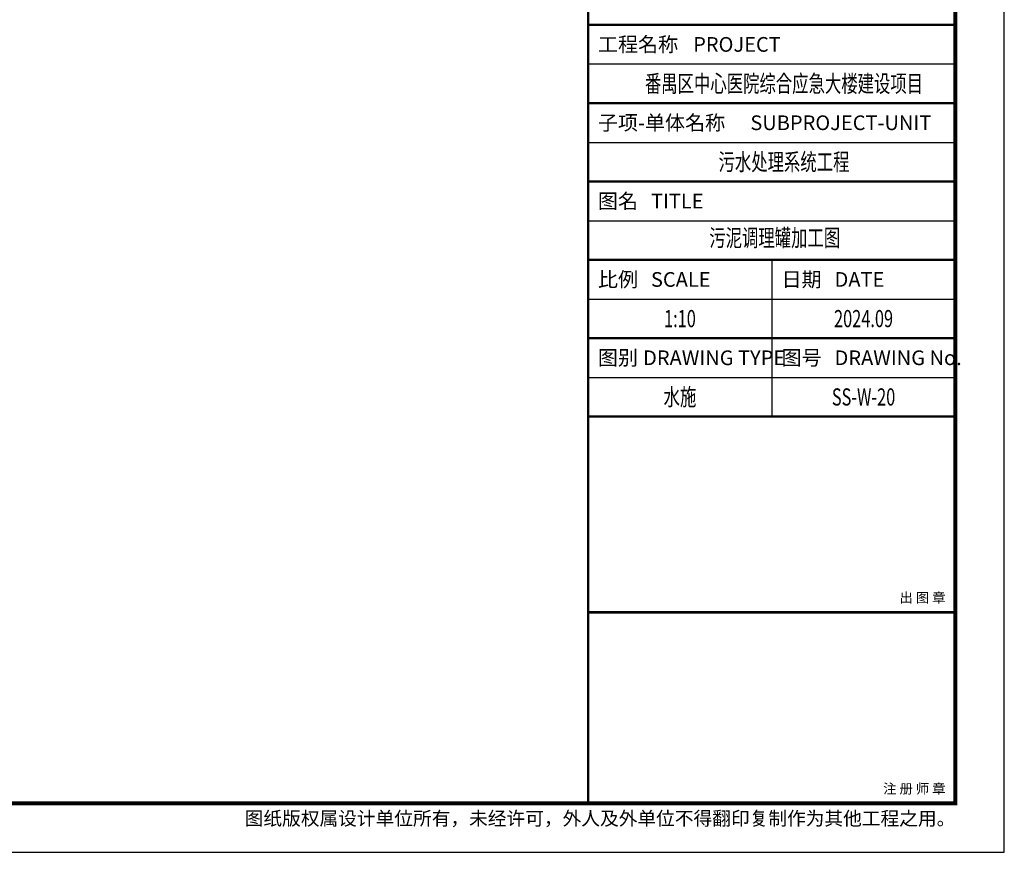
# Model space of a CAD drawing. Units: inches. Extents: x 1221723 to 5474474, y -1446981 to -117100.
# Drawn here: x 2339645 to 2341656, y -864958 to -863258 of the extents above; entities that cross this region are included whole.
import ezdxf
from ezdxf.enums import TextEntityAlignment as Align

# ---------------------------------------------------------------- set-up
doc = ezdxf.new("R2010")
doc.units = ezdxf.units.IN
doc.header["$LTSCALE"] = 20
doc.header["$MEASUREMENT"] = 0
doc.layers.get('DEFPOINTS').update_dxf_attribs({"color": 1})
for name, color, linetype in [('00标注', 3, 'Continuous'), ('A-TILB-图    框', 14, 'Continuous'), ('A-TILB-图框文字', 3, 'Continuous'), ('TK', 7, 'Continuous')]:
    doc.layers.add(name, color=color, linetype=linetype)
doc.styles.add('_TCH_DIM_T3', font='SIMPLEX', dxfattribs={"width": 0.705882, "bigfont": 'GBCBIG'})
doc.styles.add('宋体', font='txt')
doc.dimstyles.new('_TWT_ARCH&&30', dxfattribs={"dimtxt": 89.25, "dimasz": 30, "dimexe": 75, "dimexo": 90, "dimgap": 37.875, "dimtad": 1, "dimdec": 0, "dimzin": 0, "dimdsep": 46, "dimtxsty": '_TCH_DIM_T3', "dimblk": 'ARCHTICK', "dimcen": 0.09, "dimclrt": 7, "dimazin": 2, "dimtfac": 1, "dimtdec": 0, "dimtix": 1, "dimtmove": 2, "dimatfit": 3, "dimfxl": 50, "dimtolj": 1, "dimtzin": 0, "dimarcsym": 0})

# ---------------------------------------------------------------- blocks, each defined once
blk = doc.blocks.new('template_广州市番禺城市图框-A2_A2_0.0000_2454734a370a96457f0b5c6dd546d421')
at = {"layer": 'A-TILB-图    框'}
blk.add_lwpolyline([(594, 0), (594, 420), (0, 420), (0, 0)], close=True, dxfattribs=at)
at = {"layer": 'A-TILB-图    框', "const_width": 0.8}
blk.add_lwpolyline([(25, 410), (25, 10), (584, 10), (584, 410)], close=True, dxfattribs=at)
at = {"layer": 'A-TILB-图    框', "ltscale": 50, "const_width": 0.5}
blk.add_lwpolyline([(509, 10), (509, 410)], dxfattribs=at)
at = {"layer": 'A-TILB-图    框', "const_width": 0.5}
for points in [[(509, 169), (584, 169)], [(509, 153), (584, 153)], [(509, 137), (584, 137)], [(509, 121), (584, 121)], [(509, 105), (584, 105)], [(509, 89), (584, 89)], [(509, 49), (584, 49)]]:
    blk.add_lwpolyline(points, dxfattribs=at)
at = {"layer": 'A-TILB-图    框'}
for points in [[(509, 161), (584, 161)], [(509, 145), (584, 145)], [(509, 129), (584, 129)], [(509, 113), (584, 113)], [(509, 97), (584, 97)]]:
    blk.add_lwpolyline(points, dxfattribs=at)
at = {"layer": 'A-TILB-图    框', "ltscale": 50}
blk.add_lwpolyline([(546.5, 121), (546.5, 89)], dxfattribs=at)
at = {"layer": 'A-TILB-图    框', "style": '宋体'}
for s, p in [('工程名称', (511, 165)), ('PROJECT', (530.45, 165)), ('子项-单体名称', (511, 149)), ('SUBPROJECT-UNIT', (542.13, 149)), ('图名', (511, 133)), ('TITLE', (521.83, 133)), ('比例', (511, 117)), ('日期', (548.5, 117)), ('SCALE', (521.83, 117)), ('DATE', (559.33, 117)), ('图别', (511, 101)), ('图号', (548.5, 101)), ('DRAWING TYPE', (520.22, 101)), ('DRAWING No.', (559.33, 101))]:
    blk.add_text(s, height=3, dxfattribs=at).set_placement(p, align=Align.MIDDLE_LEFT)
for s, height, p in [('出 图 章', 2, (582, 51)), ('注 册 师 章', 2, (582, 12)), ('图纸版权属设计单位所有，未经许可，外人及外单位不得翻印复制作为其他工程之用。', 2.8, (584, 5.52))]:
    blk.add_text(s, height=height, dxfattribs=at).set_placement(p, align=Align.RIGHT)
at = {"layer": 'A-TILB-图框文字', "style": '宋体', "width": 0.7}
for tag, p in [('专业审定', (546.5, 285)), ('专业审核', (546.5, 277)), ('项目经理', (546.5, 269)), ('专业负责', (546.5, 261)), ('专业校对', (546.5, 253)), ('建筑方案1', (546.5, 245)), ('建筑方案2', (546.5, 237)), ('专业设计', (546.5, 229)), ('制图', (546.5, 221)), ('合同号', (529, 205)), ('版次', (566.5, 205)), ('建设单位', (547.2, 189.31)), ('建设地点', (549, 173)), ('工程名称', (549, 157)), ('子项名称', (549, 141)), ('图纸名称', (546.96, 125.6)), ('比例', (527.75, 109)), ('日期', (565.25, 109)), ('图别', (527.75, 93)), ('图号', (565.25, 93))]:
    blk.add_attdef(tag, text='', height=3.5, dxfattribs=at).set_placement(p, align=Align.MIDDLE_CENTER)
at = {"layer": 'TK', "color": 3, "style": '宋体'}
for tag, p in [('建设单位', (547.19, 189.36)), ('工程名称', (546.5, 157)), ('图纸名称', (547.11, 125.49))]:
    blk.add_attdef(tag, text='', height=3.5, dxfattribs=at).set_placement(p, align=Align.MIDDLE_CENTER)
blk = doc.blocks.new('_ARCHTICK')
at = {"color": 0, "linetype": 'ByBlock', "lineweight": 0}
blk.add_solid([(0.398, 0.309), (0.309, 0.398), (-0.309, -0.398), (-0.398, -0.309)], dxfattribs=at)
blk = doc.blocks.new('*D1017')
at = {"layer": '00标注', "color": 0, "lineweight": -2, "transparency": 16777216}
blk.add_arc((2339534.2, -862436.6), 258.5, 45, 90, dxfattribs=at)
at = {"layer": 'DEFPOINTS', "color": 0, "transparency": 16777216}
for p in [(2339534.2, -861236.6), (2340326, -861644.8), (2339663.4, -862212.7), (2338742.4, -863228.3), (2339534.2, -863636.6)]:
    blk.add_point(p, dxfattribs=at)
at = {"layer": '00标注', "color": 0, "linetype": 'ByBlock', "lineweight": -2, "transparency": 16777216, "xscale": 30, "yscale": 30, "zscale": 30}
for p, rotation in [((2339534.2, -862178.1), 180), ((2339716.9, -862253.8), 314.9999999999747)]:
    blk.add_blockref('_ARCHTICK', p, dxfattribs=dict(at, rotation=rotation))
at = {"layer": '00标注', "color": 7, "ltscale": 50, "transparency": 16777216, "insert": (2339657.1, -862139.7), "char_height": 50, "attachment_point": 5, "rotation": 337.5, "style": '_TCH_DIM_T3'}
blk.add_mtext('\\A1;45%%d', dxfattribs=at)

msp = doc.modelspace()

# ---------------------------------------------------------------- block references
ref = msp.add_blockref('template_广州市番禺城市图框-A2_A2_0.0000_2454734a370a96457f0b5c6dd546d421', (2335716.367, -864958.328, -5910), dxfattribs=dict(xscale=10, yscale=10, zscale=10))
ref.add_attrib('工程名称', '番禺区中心医院综合应急大楼建设项目', dxfattribs={"layer": 'A-TILB-图框文字', "height": 35, "style": '宋体', "width": 0.7}).set_placement((2341206.367, -863388.328, -5910), align=Align.MIDDLE_CENTER)
ref.add_attrib('子项名称', '污水处理系统工程', dxfattribs={"layer": 'A-TILB-图框文字', "height": 35, "style": '宋体', "width": 0.7}).set_placement((2341206.367, -863548.328, -5910), align=Align.MIDDLE_CENTER)
ref.add_attrib('比例', '1:10', dxfattribs={"layer": 'A-TILB-图框文字', "height": 35, "style": '宋体', "width": 0.7}).set_placement((2340993.867, -863868.328, -5910), align=Align.MIDDLE_CENTER)
ref.add_attrib('日期', '2024.09', dxfattribs={"layer": 'A-TILB-图框文字', "height": 35, "style": '宋体', "width": 0.7}).set_placement((2341368.867, -863868.328, -5910), align=Align.MIDDLE_CENTER)
ref.add_attrib('图别', '水施', dxfattribs={"layer": 'A-TILB-图框文字', "height": 35, "style": '宋体', "width": 0.7}).set_placement((2340993.867, -864028.328, -5910), align=Align.MIDDLE_CENTER)
ref.add_attrib('图号', 'SS-W-20', dxfattribs={"layer": 'A-TILB-图框文字', "height": 35, "style": '宋体', "width": 0.7}).set_placement((2341368.867, -864028.328, -5910), align=Align.MIDDLE_CENTER)
ref.add_attrib('图纸名称', '污泥调理罐加工图', dxfattribs={"layer": 'A-TILB-图框文字', "height": 35, "style": '宋体', "width": 0.7}).set_placement((2341187.461, -863703.394, -5910), align=Align.MIDDLE_CENTER)

# ---------------------------------------------------------------- dimensions: what is measured, and where the dimension line sits
at = {"layer": '00标注'}
dim = msp.add_angular_dim_2l(base=(2339663.407, -862212.728), line1=((2338742.4, -863228.337, -5910), (2340325.957, -861644.78, -5910)), line2=((2339534.179, -863636.559, -5910), (2339534.179, -861236.559, -5910)), dimstyle='_TWT_ARCH&&30', override={"dimtxt": 50, "dimtxsty": '_TCH_DIM_T3'}, dxfattribs=at)
dim.commit()
dim.dimension.update_dxf_attribs({"geometry": '*D1017', "text_midpoint": (2339657.147, -862139.687, -5910)})

doc.saveas('drawing.dxf')
